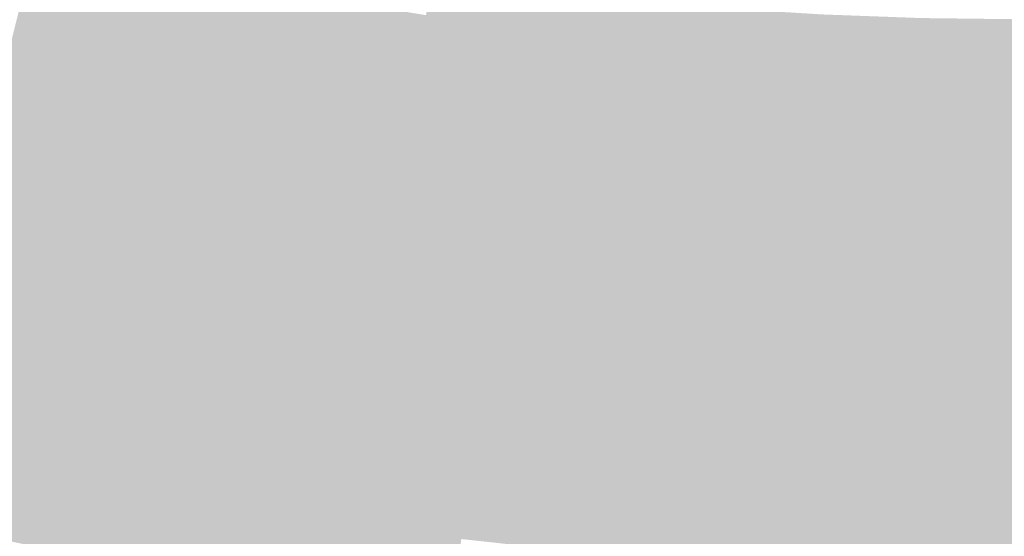
# Model space of a CAD drawing. Units: inches. Extents: x -266 to 784, y -170 to 213.
# Drawn here: x -25 to 0, y -114 to -101 of the extents above; entities that cross this region are included whole.
import ezdxf

# ---------------------------------------------------------------- set-up
doc = ezdxf.new("R2010")
doc.units = ezdxf.units.IN
doc.header["$MEASUREMENT"] = 0

msp = doc.modelspace()

# ---------------------------------------------------------------- linework, layer by layer
at = {"color": 171, "true_color": 0x834dfe}
msp.add_solid([(-19.899213, -100.040099), (-20.094303, -101.020884), (-22.348327, -99.521617), (-22.567428, -100.497319)], dxfattribs=at)
at = {"color": 171, "true_color": 0x8453fe}
msp.add_solid([(-22.567428, -100.497319), (-22.786529, -101.473022), (-25.026959, -99.913219), (-25.269939, -100.88325)], dxfattribs=at)
at = {"color": 171, "true_color": 0x8c46fe}
msp.add_solid([(-12.363478, -100.240433), (-12.485889, -101.232913), (-14.819778, -99.906828), (-14.966508, -100.896004)], dxfattribs=at)
at = {"color": 171, "true_color": 0x884dfe}
msp.add_solid([(-17.438113, -100.49832), (-17.609075, -101.483597), (-19.899213, -100.040099), (-20.094303, -101.020884)], dxfattribs=at)
at = {"color": 181, "true_color": 0x9046fe}
msp.add_solid([(-9.899731, -100.513657), (-9.997748, -101.508842), (-12.363478, -100.240433), (-12.485889, -101.232913)], dxfattribs=at)
at = {"color": 171, "true_color": 0x8853fe}
msp.add_solid([(-20.094303, -101.020884), (-20.289394, -102.001669), (-22.567428, -100.497319), (-22.786529, -101.473022)], dxfattribs=at)
at = {"color": 171, "true_color": 0x8c4dfe}
msp.add_solid([(-14.966508, -100.896004), (-15.113239, -101.885181), (-17.438113, -100.49832), (-17.609075, -101.483597)], dxfattribs=at)
at = {"color": 181, "true_color": 0x9546fe}
msp.add_solid([(-7.430021, -100.726336), (-7.503586, -101.723627), (-9.899731, -100.513657), (-9.997748, -101.508842)], dxfattribs=at)
at = {"color": 171, "true_color": 0x885afe}
msp.add_solid([(-22.786529, -101.473022), (-23.00563, -102.448724), (-25.269939, -100.88325), (-25.512919, -101.853282)], dxfattribs=at)
at = {"color": 181, "true_color": 0x904dfe}
msp.add_solid([(-12.485889, -101.232913), (-12.6083, -102.225392), (-14.966508, -100.896004), (-15.113239, -101.885181)], dxfattribs=at)
at = {"color": 181, "true_color": 0x9946fe}
msp.add_solid([(-4.955835, -100.878341), (-5.004903, -101.877137), (-7.430021, -100.726336), (-7.503586, -101.723627)], dxfattribs=at)
at = {"color": 181, "true_color": 0x9d46fe}
msp.add_solid([(-2.478664, -100.969581), (-2.503205, -101.96928), (-4.955835, -100.878341), (-5.004903, -101.877137)], dxfattribs=at)
at = {"color": 171, "true_color": 0x8c53fe}
msp.add_solid([(-17.609075, -101.483597), (-17.780036, -102.468875), (-20.094303, -101.020884), (-20.289394, -102.001669)], dxfattribs=at)
at = {"color": 181, "true_color": 0xa246fe}
msp.add_solid([(0, -101), (0, -102), (-2.478664, -100.969581), (-2.503205, -101.96928)], dxfattribs=at)
at = {"color": 181, "true_color": 0x944dfe}
msp.add_solid([(-9.997748, -101.508842), (-10.095765, -102.504027), (-12.485889, -101.232913), (-12.6083, -102.225392)], dxfattribs=at)
at = {"color": 171, "true_color": 0x8c5afe}
msp.add_solid([(-20.289394, -102.001669), (-20.484484, -102.982454), (-22.786529, -101.473022), (-23.00563, -102.448724)], dxfattribs=at)
at = {"color": 181, "true_color": 0x9053fe}
msp.add_solid([(-15.113239, -101.885181), (-15.259969, -102.874357), (-17.609075, -101.483597), (-17.780036, -102.468875)], dxfattribs=at)
at = {"color": 181, "true_color": 0x984dfe}
msp.add_solid([(-7.503586, -101.723627), (-7.57715, -102.720917), (-9.997748, -101.508842), (-10.095765, -102.504027)], dxfattribs=at)
at = {"color": 171, "true_color": 0x8d60fe}
msp.add_solid([(-23.00563, -102.448724), (-23.224731, -103.424426), (-25.512919, -101.853282), (-25.755899, -102.823313)], dxfattribs=at)
at = {"color": 181, "true_color": 0x9453fe}
msp.add_solid([(-12.6083, -102.225392), (-12.73071, -103.217872), (-15.113239, -101.885181), (-15.259969, -102.874357)], dxfattribs=at)
at = {"color": 181, "true_color": 0x9d4dfe}
msp.add_solid([(-5.004903, -101.877137), (-5.05397, -102.875932), (-7.503586, -101.723627), (-7.57715, -102.720917)], dxfattribs=at)
at = {"color": 181, "true_color": 0xa14dfe}
msp.add_solid([(-2.503205, -101.96928), (-2.527747, -102.968978), (-5.004903, -101.877137), (-5.05397, -102.875932)], dxfattribs=at)
at = {"color": 181, "true_color": 0x905afe}
msp.add_solid([(-17.780036, -102.468875), (-17.950998, -103.454152), (-20.289394, -102.001669), (-20.484484, -102.982454)], dxfattribs=at)
at = {"color": 181, "true_color": 0xa54dfe}
msp.add_solid([(0, -102), (0, -103), (-2.503205, -101.96928), (-2.527747, -102.968978)], dxfattribs=at)
at = {"color": 181, "true_color": 0x9853fe}
msp.add_solid([(-10.095765, -102.504027), (-10.193783, -103.499212), (-12.6083, -102.225392), (-12.73071, -103.217872)], dxfattribs=at)
at = {"color": 181, "true_color": 0x9160fe}
msp.add_solid([(-20.484484, -102.982454), (-20.679574, -103.96324), (-23.00563, -102.448724), (-23.224731, -103.424426)], dxfattribs=at)
at = {"color": 181, "true_color": 0x945afe}
msp.add_solid([(-15.259969, -102.874357), (-15.4067, -103.863534), (-17.780036, -102.468875), (-17.950998, -103.454152)], dxfattribs=at)
at = {"color": 181, "true_color": 0x9c53fe}
msp.add_solid([(-7.57715, -102.720917), (-7.650715, -103.718207), (-10.095765, -102.504027), (-10.193783, -103.499212)], dxfattribs=at)
at = {"color": 181, "true_color": 0x9266fe}
msp.add_solid([(-23.224731, -103.424426), (-23.443833, -104.400128), (-25.755899, -102.823313), (-25.998879, -103.793344)], dxfattribs=at)
at = {"color": 181, "true_color": 0x985afe}
msp.add_solid([(-12.73071, -103.217872), (-12.853121, -104.210351), (-15.259969, -102.874357), (-15.4067, -103.863534)], dxfattribs=at)
at = {"color": 181, "true_color": 0xa053fe}
msp.add_solid([(-5.05397, -102.875932), (-5.103038, -103.874727), (-7.57715, -102.720917), (-7.650715, -103.718207)], dxfattribs=at)
at = {"color": 181, "true_color": 0xa453fe}
msp.add_solid([(-2.527747, -102.968978), (-2.552288, -103.968677), (-5.05397, -102.875932), (-5.103038, -103.874727)], dxfattribs=at)
at = {"color": 181, "true_color": 0x9560fe}
msp.add_solid([(-17.950998, -103.454152), (-18.12196, -104.43943), (-20.484484, -102.982454), (-20.679574, -103.96324)], dxfattribs=at)
at = {"color": 181, "true_color": 0xa853fe}
msp.add_solid([(0, -103), (0, -104), (-2.527747, -102.968978), (-2.552288, -103.968677)], dxfattribs=at)
at = {"color": 181, "true_color": 0x9c5afe}
msp.add_solid([(-10.193783, -103.499212), (-10.2918, -104.494396), (-12.73071, -103.217872), (-12.853121, -104.210351)], dxfattribs=at)
at = {"color": 181, "true_color": 0x9566fe}
msp.add_solid([(-20.679574, -103.96324), (-20.874664, -104.944025), (-23.224731, -103.424426), (-23.443833, -104.400128)], dxfattribs=at)
at = {"color": 181, "true_color": 0x9860fe}
msp.add_solid([(-15.4067, -103.863534), (-15.55343, -104.85271), (-17.950998, -103.454152), (-18.12196, -104.43943)], dxfattribs=at)
at = {"color": 181, "true_color": 0xa05afe}
msp.add_solid([(-7.650715, -103.718207), (-7.724279, -104.715498), (-10.193783, -103.499212), (-10.2918, -104.494396)], dxfattribs=at)
at = {"color": 181, "true_color": 0x966dfe}
msp.add_solid([(-23.443833, -104.400128), (-23.662934, -105.37583), (-25.998879, -103.793344), (-26.241859, -104.763375)], dxfattribs=at)
at = {"color": 181, "true_color": 0x9c60fe}
msp.add_solid([(-12.853121, -104.210351), (-12.975532, -105.202831), (-15.4067, -103.863534), (-15.55343, -104.85271)], dxfattribs=at)
at = {"color": 181, "true_color": 0xa45afe}
msp.add_solid([(-5.103038, -103.874727), (-5.152106, -104.873523), (-7.650715, -103.718207), (-7.724279, -104.715498)], dxfattribs=at)
at = {"color": 181, "true_color": 0xa85afe}
msp.add_solid([(-2.552288, -103.968677), (-2.576829, -104.968376), (-5.103038, -103.874727), (-5.152106, -104.873523)], dxfattribs=at)
at = {"color": 181, "true_color": 0x9966fe}
msp.add_solid([(-18.12196, -104.43943), (-18.292922, -105.424708), (-20.679574, -103.96324), (-20.874664, -104.944025)], dxfattribs=at)
at = {"color": 181, "true_color": 0xac5afe}
msp.add_solid([(0, -104), (0, -105), (-2.552288, -103.968677), (-2.576829, -104.968376)], dxfattribs=at)
at = {"color": 181, "true_color": 0x9a6dfe}
msp.add_solid([(-20.874664, -104.944025), (-21.069755, -105.92481), (-23.443833, -104.400128), (-23.662934, -105.37583)], dxfattribs=at)
at = {"color": 181, "true_color": 0xa060fe}
msp.add_solid([(-10.2918, -104.494396), (-10.389817, -105.489581), (-12.853121, -104.210351), (-12.975532, -105.202831)], dxfattribs=at)
at = {"color": 181, "true_color": 0x9c66fe}
msp.add_solid([(-15.55343, -104.85271), (-15.700161, -105.841887), (-18.12196, -104.43943), (-18.292922, -105.424708)], dxfattribs=at)
at = {"color": 181, "true_color": 0xa360fe}
msp.add_solid([(-7.724279, -104.715498), (-7.797844, -105.712788), (-10.2918, -104.494396), (-10.389817, -105.489581)], dxfattribs=at)
at = {"color": 181, "true_color": 0x9b73fe}
msp.add_solid([(-23.662934, -105.37583), (-23.882035, -106.351532), (-26.241859, -104.763375), (-26.48484, -105.733407)], dxfattribs=at)
at = {"color": 181, "true_color": 0xa066fe}
msp.add_solid([(-12.975532, -105.202831), (-13.097942, -106.19531), (-15.55343, -104.85271), (-15.700161, -105.841887)], dxfattribs=at)
at = {"color": 181, "true_color": 0xa760fe}
msp.add_solid([(-5.152106, -104.873523), (-5.201173, -105.872318), (-7.724279, -104.715498), (-7.797844, -105.712788)], dxfattribs=at)
at = {"color": 181, "true_color": 0xab60fe}
msp.add_solid([(-2.576829, -104.968376), (-2.60137, -105.968075), (-5.152106, -104.873523), (-5.201173, -105.872318)], dxfattribs=at)
at = {"color": 181, "true_color": 0x9d6dfe}
msp.add_solid([(-18.292922, -105.424708), (-18.463884, -106.409985), (-20.874664, -104.944025), (-21.069755, -105.92481)], dxfattribs=at)
at = {"color": 181, "true_color": 0xaf60fe}
msp.add_solid([(0, -105), (0, -106), (-2.576829, -104.968376), (-2.60137, -105.968075)], dxfattribs=at)
at = {"color": 181, "true_color": 0x9e73fe}
msp.add_solid([(-21.069755, -105.92481), (-21.264845, -106.905596), (-23.662934, -105.37583), (-23.882035, -106.351532)], dxfattribs=at)
at = {"color": 181, "true_color": 0xa466fe}
msp.add_solid([(-10.389817, -105.489581), (-10.487834, -106.484766), (-12.975532, -105.202831), (-13.097942, -106.19531)], dxfattribs=at)
at = {"color": 181, "true_color": 0xa16dfe}
msp.add_solid([(-15.700161, -105.841887), (-15.846891, -106.831063), (-18.292922, -105.424708), (-18.463884, -106.409985)], dxfattribs=at)
at = {"color": 181, "true_color": 0xa766fe}
msp.add_solid([(-7.797844, -105.712788), (-7.871408, -106.710079), (-10.389817, -105.489581), (-10.487834, -106.484766)], dxfattribs=at)
at = {"color": 181, "true_color": 0x9f7afe}
msp.add_solid([(-23.882035, -106.351532), (-24.101136, -107.327234), (-26.48484, -105.733407), (-26.72782, -106.703438)], dxfattribs=at)
at = {"color": 181, "true_color": 0xa46dfe}
msp.add_solid([(-13.097942, -106.19531), (-13.220353, -107.18779), (-15.700161, -105.841887), (-15.846891, -106.831063)], dxfattribs=at)
at = {"color": 181, "true_color": 0xab66fe}
msp.add_solid([(-5.201173, -105.872318), (-5.250241, -106.871114), (-7.797844, -105.712788), (-7.871408, -106.710079)], dxfattribs=at)
at = {"color": 181, "true_color": 0xae66fe}
msp.add_solid([(-2.60137, -105.968075), (-2.625911, -106.967774), (-5.201173, -105.872318), (-5.250241, -106.871114)], dxfattribs=at)
at = {"color": 181, "true_color": 0xa173fe}
msp.add_solid([(-18.463884, -106.409985), (-18.634846, -107.395263), (-21.069755, -105.92481), (-21.264845, -106.905596)], dxfattribs=at)
at = {"color": 191, "true_color": 0xb266fe}
msp.add_solid([(0, -106), (0, -107), (-2.60137, -105.968075), (-2.625911, -106.967774)], dxfattribs=at)
at = {"color": 181, "true_color": 0xa37afe}
msp.add_solid([(-21.264845, -106.905596), (-21.459935, -107.886381), (-23.882035, -106.351532), (-24.101136, -107.327234)], dxfattribs=at)
at = {"color": 181, "true_color": 0xa76dfe}
msp.add_solid([(-10.487834, -106.484766), (-10.585851, -107.47995), (-13.097942, -106.19531), (-13.220353, -107.18779)], dxfattribs=at)
at = {"color": 181, "true_color": 0xa573fe}
msp.add_solid([(-15.846891, -106.831063), (-15.993622, -107.82024), (-18.463884, -106.409985), (-18.634846, -107.395263)], dxfattribs=at)
at = {"color": 181, "true_color": 0xab6dfe}
msp.add_solid([(-7.871408, -106.710079), (-7.944973, -107.707369), (-10.487834, -106.484766), (-10.585851, -107.47995)], dxfattribs=at)
at = {"color": 181, "true_color": 0xa37fff}
msp.add_solid([(-24.101136, -107.327234), (-24.320238, -108.302936), (-26.72782, -106.703438), (-26.9708, -107.673469)], dxfattribs=at)
at = {"color": 181, "true_color": 0xa873fe}
msp.add_solid([(-13.220353, -107.18779), (-13.342764, -108.180269), (-15.846891, -106.831063), (-15.993622, -107.82024)], dxfattribs=at)
at = {"color": 181, "true_color": 0xae6dfe}
msp.add_solid([(-5.250241, -106.871114), (-5.299309, -107.869909), (-7.871408, -106.710079), (-7.944973, -107.707369)], dxfattribs=at)
at = {"color": 191, "true_color": 0xb26dfe}
msp.add_solid([(-2.625911, -106.967774), (-2.650453, -107.967472), (-5.250241, -106.871114), (-5.299309, -107.869909)], dxfattribs=at)
at = {"color": 181, "true_color": 0xa67afe}
msp.add_solid([(-18.634846, -107.395263), (-18.805808, -108.380541), (-21.264845, -106.905596), (-21.459935, -107.886381)], dxfattribs=at)
at = {"color": 191, "true_color": 0xb56dfe}
msp.add_solid([(0, -107), (0, -108), (-2.625911, -106.967774), (-2.650453, -107.967472)], dxfattribs=at)
at = {"color": 181, "true_color": 0xa67fff}
msp.add_solid([(-21.459935, -107.886381), (-21.655026, -108.867166), (-24.101136, -107.327234), (-24.320238, -108.302936)], dxfattribs=at)
at = {"color": 181, "true_color": 0xab73fe}
msp.add_solid([(-10.585851, -107.47995), (-10.683868, -108.475135), (-13.220353, -107.18779), (-13.342764, -108.180269)], dxfattribs=at)
at = {"color": 181, "true_color": 0xa97afe}
msp.add_solid([(-15.993622, -107.82024), (-16.140352, -108.809416), (-18.634846, -107.395263), (-18.805808, -108.380541)], dxfattribs=at)
at = {"color": 181, "true_color": 0xaf73fe}
msp.add_solid([(-7.944973, -107.707369), (-8.018537, -108.70466), (-10.585851, -107.47995), (-10.683868, -108.475135)], dxfattribs=at)
at = {"color": 181, "true_color": 0xa07dfb}
msp.add_solid([(-24.320238, -108.302936), (-24.539339, -109.278639), (-26.9708, -107.673469), (-27.21378, -108.6435)], dxfattribs=at)
at = {"color": 181, "true_color": 0xac7afe}
msp.add_solid([(-13.342764, -108.180269), (-13.465174, -109.172749), (-15.993622, -107.82024), (-16.140352, -108.809416)], dxfattribs=at)
at = {"color": 191, "true_color": 0xb273fe}
msp.add_solid([(-5.299309, -107.869909), (-5.348377, -108.868705), (-7.944973, -107.707369), (-8.018537, -108.70466)], dxfattribs=at)
at = {"color": 191, "true_color": 0xb573fe}
msp.add_solid([(-2.650453, -107.967472), (-2.674994, -108.967171), (-5.299309, -107.869909), (-5.348377, -108.868705)], dxfattribs=at)
at = {"color": 181, "true_color": 0xa97fff}
msp.add_solid([(-18.805808, -108.380541), (-18.97677, -109.365818), (-21.459935, -107.886381), (-21.655026, -108.867166)], dxfattribs=at)
at = {"color": 191, "true_color": 0xb973fe}
msp.add_solid([(0, -108), (0, -109), (-2.650453, -107.967472), (-2.674994, -108.967171)], dxfattribs=at)
at = {"color": 181, "true_color": 0xa37dfb}
msp.add_solid([(-21.655026, -108.867166), (-21.850116, -109.847951), (-24.320238, -108.302936), (-24.539339, -109.278639)], dxfattribs=at)
at = {"color": 181, "true_color": 0xaf7afe}
msp.add_solid([(-10.683868, -108.475135), (-10.781885, -109.47032), (-13.342764, -108.180269), (-13.465174, -109.172749)], dxfattribs=at)
at = {"color": 181, "true_color": 0xac7fff}
msp.add_solid([(-16.140352, -108.809416), (-16.287083, -109.798593), (-18.805808, -108.380541), (-18.97677, -109.365818)], dxfattribs=at)
at = {"color": 191, "true_color": 0xb27afe}
msp.add_solid([(-8.018537, -108.70466), (-8.092102, -109.70195), (-10.683868, -108.475135), (-10.781885, -109.47032)], dxfattribs=at)
at = {"color": 181, "true_color": 0x9e7bf6}
msp.add_solid([(-24.539339, -109.278639), (-24.75844, -110.254341), (-27.21378, -108.6435), (-27.45676, -109.613532)], dxfattribs=at)
at = {"color": 181, "true_color": 0xa67dfb}
msp.add_solid([(-18.97677, -109.365818), (-19.147732, -110.351096), (-21.655026, -108.867166), (-21.850116, -109.847951)], dxfattribs=at)
at = {"color": 181, "true_color": 0xaf7fff}
msp.add_solid([(-13.465174, -109.172749), (-13.587585, -110.165228), (-16.140352, -108.809416), (-16.287083, -109.798593)], dxfattribs=at)
at = {"color": 191, "true_color": 0xb57afe}
msp.add_solid([(-5.348377, -108.868705), (-5.397444, -109.8675), (-8.018537, -108.70466), (-8.092102, -109.70195)], dxfattribs=at)
at = {"color": 191, "true_color": 0xb97afe}
msp.add_solid([(-2.674994, -108.967171), (-2.699535, -109.96687), (-5.348377, -108.868705), (-5.397444, -109.8675)], dxfattribs=at)
at = {"color": 191, "true_color": 0xbc7afe}
msp.add_solid([(0, -109), (0, -110), (-2.674994, -108.967171), (-2.699535, -109.96687)], dxfattribs=at)
at = {"color": 181, "true_color": 0xa07bf6}
msp.add_solid([(-21.850116, -109.847951), (-22.045206, -110.828737), (-24.539339, -109.278639), (-24.75844, -110.254341)], dxfattribs=at)
at = {"color": 181, "true_color": 0xa97dfb}
msp.add_solid([(-16.287083, -109.798593), (-16.433813, -110.787769), (-18.97677, -109.365818), (-19.147732, -110.351096)], dxfattribs=at)
at = {"color": 191, "true_color": 0xb27fff}
msp.add_solid([(-10.781885, -109.47032), (-10.879903, -110.465505), (-13.465174, -109.172749), (-13.587585, -110.165228)], dxfattribs=at)
at = {"color": 181, "true_color": 0x9b79f2}
msp.add_solid([(-24.75844, -110.254341), (-24.977541, -111.230043), (-27.45676, -109.613532), (-27.699741, -110.583563)], dxfattribs=at)
at = {"color": 191, "true_color": 0xb57fff}
msp.add_solid([(-8.092102, -109.70195), (-8.165667, -110.699241), (-10.781885, -109.47032), (-10.879903, -110.465505)], dxfattribs=at)
at = {"color": 181, "true_color": 0xa37bf6}
msp.add_solid([(-19.147732, -110.351096), (-19.318693, -111.336374), (-21.850116, -109.847951), (-22.045206, -110.828737)], dxfattribs=at)
at = {"color": 181, "true_color": 0xac7dfb}
msp.add_solid([(-13.587585, -110.165228), (-13.709996, -111.157708), (-16.287083, -109.798593), (-16.433813, -110.787769)], dxfattribs=at)
at = {"color": 191, "true_color": 0xb87fff}
msp.add_solid([(-5.397444, -109.8675), (-5.446512, -110.866296), (-8.092102, -109.70195), (-8.165667, -110.699241)], dxfattribs=at)
at = {"color": 191, "true_color": 0xbb7fff}
msp.add_solid([(-2.699535, -109.96687), (-2.724076, -110.966569), (-5.397444, -109.8675), (-5.446512, -110.866296)], dxfattribs=at)
at = {"color": 191, "true_color": 0xbe7fff}
msp.add_solid([(0, -110), (0, -111), (-2.699535, -109.96687), (-2.724076, -110.966569)], dxfattribs=at)
at = {"color": 181, "true_color": 0x9e79f2}
msp.add_solid([(-22.045206, -110.828737), (-22.240297, -111.809522), (-24.75844, -110.254341), (-24.977541, -111.230043)], dxfattribs=at)
at = {"color": 181, "true_color": 0xa67bf6}
msp.add_solid([(-16.433813, -110.787769), (-16.580544, -111.776946), (-19.147732, -110.351096), (-19.318693, -111.336374)], dxfattribs=at)
at = {"color": 181, "true_color": 0xaf7dfb}
msp.add_solid([(-10.879903, -110.465505), (-10.97792, -111.460689), (-13.587585, -110.165228), (-13.709996, -111.157708)], dxfattribs=at)
at = {"color": 181, "true_color": 0x9876ee}
msp.add_solid([(-24.977541, -111.230043), (-25.196643, -112.205745), (-27.699741, -110.583563), (-27.942721, -111.553594)], dxfattribs=at)
at = {"color": 191, "true_color": 0xb27dfb}
msp.add_solid([(-8.165667, -110.699241), (-8.239231, -111.696531), (-10.879903, -110.465505), (-10.97792, -111.460689)], dxfattribs=at)
at = {"color": 181, "true_color": 0xa079f2}
msp.add_solid([(-19.318693, -111.336374), (-19.489655, -112.321651), (-22.045206, -110.828737), (-22.240297, -111.809522)], dxfattribs=at)
at = {"color": 181, "true_color": 0xa97bf6}
msp.add_solid([(-13.709996, -111.157708), (-13.832406, -112.150187), (-16.433813, -110.787769), (-16.580544, -111.776946)], dxfattribs=at)
at = {"color": 191, "true_color": 0xb57dfb}
msp.add_solid([(-5.446512, -110.866296), (-5.49558, -111.865091), (-8.165667, -110.699241), (-8.239231, -111.696531)], dxfattribs=at)
at = {"color": 191, "true_color": 0xb87dfb}
msp.add_solid([(-2.724076, -110.966569), (-2.748618, -111.966268), (-5.446512, -110.866296), (-5.49558, -111.865091)], dxfattribs=at)
at = {"color": 191, "true_color": 0xbb7dfb}
msp.add_solid([(0, -111), (0, -112), (-2.724076, -110.966569), (-2.748618, -111.966268)], dxfattribs=at)
at = {"color": 181, "true_color": 0x9b76ee}
msp.add_solid([(-22.240297, -111.809522), (-22.435387, -112.790307), (-24.977541, -111.230043), (-25.196643, -112.205745)], dxfattribs=at)
at = {"color": 181, "true_color": 0xa379f2}
msp.add_solid([(-16.580544, -111.776946), (-16.727274, -112.766122), (-19.318693, -111.336374), (-19.489655, -112.321651)], dxfattribs=at)
at = {"color": 181, "true_color": 0xac7bf6}
msp.add_solid([(-10.97792, -111.460689), (-11.075937, -112.455874), (-13.709996, -111.157708), (-13.832406, -112.150187)], dxfattribs=at)
at = {"color": 181, "true_color": 0x9574ea}
msp.add_solid([(-25.196643, -112.205745), (-25.415744, -113.181447), (-27.942721, -111.553594), (-28.185701, -112.523625)], dxfattribs=at)
at = {"color": 181, "true_color": 0xaf7bf6}
msp.add_solid([(-8.239231, -111.696531), (-8.312796, -112.693822), (-10.97792, -111.460689), (-11.075937, -112.455874)], dxfattribs=at)
at = {"color": 181, "true_color": 0x9e76ee}
msp.add_solid([(-19.489655, -112.321651), (-19.660617, -113.306929), (-22.240297, -111.809522), (-22.435387, -112.790307)], dxfattribs=at)
at = {"color": 181, "true_color": 0xa679f2}
msp.add_solid([(-13.832406, -112.150187), (-13.954817, -113.142667), (-16.580544, -111.776946), (-16.727274, -112.766122)], dxfattribs=at)
at = {"color": 191, "true_color": 0xb27bf6}
msp.add_solid([(-5.49558, -111.865091), (-5.544647, -112.863887), (-8.239231, -111.696531), (-8.312796, -112.693822)], dxfattribs=at)
at = {"color": 191, "true_color": 0xb57bf6}
msp.add_solid([(-2.748618, -111.966268), (-2.773159, -112.965967), (-5.49558, -111.865091), (-5.544647, -112.863887)], dxfattribs=at)
at = {"color": 191, "true_color": 0xb87bf6}
msp.add_solid([(0, -112), (0, -113), (-2.748618, -111.966268), (-2.773159, -112.965967)], dxfattribs=at)
at = {"color": 181, "true_color": 0x9874ea}
msp.add_solid([(-22.435387, -112.790307), (-22.630477, -113.771093), (-25.196643, -112.205745), (-25.415744, -113.181447)], dxfattribs=at)
at = {"color": 181, "true_color": 0xa076ee}
msp.add_solid([(-16.727274, -112.766122), (-16.874005, -113.755299), (-19.489655, -112.321651), (-19.660617, -113.306929)], dxfattribs=at)
at = {"color": 181, "true_color": 0xa979f2}
msp.add_solid([(-11.075937, -112.455874), (-11.173954, -113.451059), (-13.832406, -112.150187), (-13.954817, -113.142667)], dxfattribs=at)
at = {"color": 181, "true_color": 0xac79f2}
msp.add_solid([(-8.312796, -112.693822), (-8.38636, -113.691112), (-11.075937, -112.455874), (-11.173954, -113.451059)], dxfattribs=at)
at = {"color": 181, "true_color": 0x9b74ea}
msp.add_solid([(-19.660617, -113.306929), (-19.831579, -114.292207), (-22.435387, -112.790307), (-22.630477, -113.771093)], dxfattribs=at)
at = {"color": 181, "true_color": 0xa376ee}
msp.add_solid([(-13.954817, -113.142667), (-14.077228, -114.135146), (-16.727274, -112.766122), (-16.874005, -113.755299)], dxfattribs=at)
at = {"color": 181, "true_color": 0xaf79f2}
msp.add_solid([(-5.544647, -112.863887), (-5.593715, -113.862682), (-8.312796, -112.693822), (-8.38636, -113.691112)], dxfattribs=at)
at = {"color": 191, "true_color": 0xb279f2}
msp.add_solid([(-2.773159, -112.965967), (-2.7977, -113.965665), (-5.544647, -112.863887), (-5.593715, -113.862682)], dxfattribs=at)
at = {"color": 191, "true_color": 0xb479f2}
msp.add_solid([(0, -113), (0, -114), (-2.773159, -112.965967), (-2.7977, -113.965665)], dxfattribs=at)
at = {"color": 193, "true_color": 0x9572e5}
msp.add_solid([(-22.630477, -113.771093), (-22.825568, -114.751878), (-25.415744, -113.181447), (-25.634845, -114.157149)], dxfattribs=at)
at = {"color": 181, "true_color": 0x9e74ea}
msp.add_solid([(-16.874005, -113.755299), (-17.020735, -114.744475), (-19.660617, -113.306929), (-19.831579, -114.292207)], dxfattribs=at)
at = {"color": 181, "true_color": 0xa676ee}
msp.add_solid([(-11.173954, -113.451059), (-11.271971, -114.446244), (-13.954817, -113.142667), (-14.077228, -114.135146)], dxfattribs=at)
at = {"color": 181, "true_color": 0xa976ee}
msp.add_solid([(-8.38636, -113.691112), (-8.459925, -114.688403), (-11.173954, -113.451059), (-11.271971, -114.446244)], dxfattribs=at)
at = {"color": 193, "true_color": 0x9872e5}
msp.add_solid([(-19.831579, -114.292207), (-20.002541, -115.277484), (-22.630477, -113.771093), (-22.825568, -114.751878)], dxfattribs=at)
at = {"color": 181, "true_color": 0xa074ea}
msp.add_solid([(-14.077228, -114.135146), (-14.199638, -115.127626), (-16.874005, -113.755299), (-17.020735, -114.744475)], dxfattribs=at)
at = {"color": 181, "true_color": 0xac76ee}
msp.add_solid([(-5.593715, -113.862682), (-5.642783, -114.861477), (-8.38636, -113.691112), (-8.459925, -114.688403)], dxfattribs=at)
at = {"color": 181, "true_color": 0xae76ee}
msp.add_solid([(-2.7977, -113.965665), (-2.822241, -114.965364), (-5.593715, -113.862682), (-5.642783, -114.861477)], dxfattribs=at)
at = {"color": 191, "true_color": 0xb176ee}
msp.add_solid([(0, -114), (0, -115), (-2.7977, -113.965665), (-2.822241, -114.965364)], dxfattribs=at)

doc.saveas('drawing.dxf')
